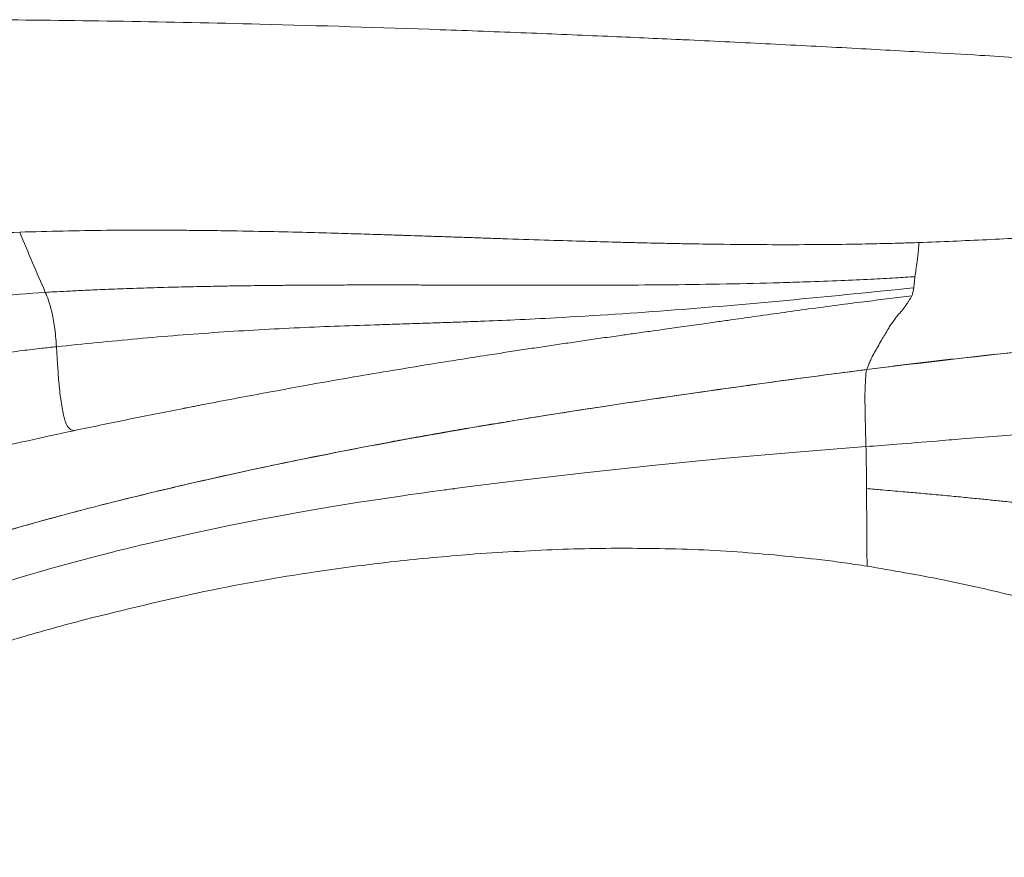
# Model space of a CAD drawing. Units: millimetres. Extents: x 0 to 420, y 0 to 297.
# Drawn here: x 83 to 95, y 144 to 154 of the extents above; entities that cross this region are included whole.
import ezdxf

# ---------------------------------------------------------------- set-up
doc = ezdxf.new("R2010")
doc.units = ezdxf.units.MM
doc.linetypes.add('SLD-Continua', pattern=[0])
doc.layers.add('GRUIXUDA', color=7, linetype='SLD-Continua', lineweight=35)
doc.styles.add('SLDTEXTSTYLE1', font='TXT', dxfattribs={"width": 0.75})
doc.dimstyles.new('SLDDIMSTYLE0', dxfattribs={"dimtxt": 2.116667, "dimasz": 2.116667, "dimexe": 0, "dimexo": 0.0625, "dimgap": 0.529167, "dimtad": 1, "dimdec": 0, "dimlfac": 15, "dimrnd": 1e-09, "dimzin": 12, "dimdsep": 46, "dimtxsty": 'SLDTEXTSTYLE1', "dimsah": 1, "dimcen": 0.09, "dimadec": 0, "dimazin": 3, "dimtfac": 1, "dimtdec": 0, "dimtofl": 0, "dimtmove": 0, "dimatfit": 3, "dimfxl": 1, "dimfrac": 2, "dimtolj": 1, "dimtzin": 12, "dimarcsym": 0})
doc.dimstyles.new('SLDDIMSTYLE1', dxfattribs={"dimtxt": 2.116667, "dimasz": 2.116667, "dimexe": 0, "dimexo": 0.0625, "dimgap": 0.529167, "dimtad": 1, "dimlfac": 15, "dimrnd": 1e-09, "dimzin": 12, "dimdsep": 46, "dimtxsty": 'SLDTEXTSTYLE1', "dimsah": 1, "dimcen": 0.09, "dimadec": 0, "dimazin": 3, "dimtfac": 1, "dimtofl": 0, "dimtmove": 0, "dimatfit": 3, "dimfxl": 1, "dimfrac": 2, "dimtolj": 1, "dimtzin": 12, "dimarcsym": 0})

# ---------------------------------------------------------------- blocks, each defined once
blk = doc.blocks.new('_D')
at = {"layer": 'GRUIXUDA'}
for p, q in [((79.657, 159.638), (48.294, 159.638)), ((48.294, 159.638), (48.294, 48.468)), ((92.113, 48.468), (48.294, 48.468))]:
    blk.add_line(p, q, dxfattribs=at)
for points in [[(48.294, 159.638), (47.969, 157.521), (48.62, 157.521)], [(48.294, 48.468), (48.62, 50.585), (47.969, 50.585)]]:
    blk.add_solid(points, dxfattribs=at)
at = {"layer": 'GRUIXUDA', "char_height": 2.1167, "attachment_point": 1, "rotation": 90, "style": 'SLDTEXTSTYLE1'}
for s, insert in [('10', (45.566, 105.979)), ('%%p', (45.566, 103.962)), ('1668', (45.566, 97.706))]:
    blk.add_mtext(s, dxfattribs=dict(at, insert=insert))
blk = doc.blocks.new('_D_1')
at = {"layer": 'GRUIXUDA'}
for p, q in [((57.088, 135.648), (57.088, 168.408)), ((57.088, 168.408), (190.002, 168.408)), ((190.002, 121.55), (190.002, 168.408))]:
    blk.add_line(p, q, dxfattribs=at)
for points in [[(57.088, 168.408), (59.205, 168.082), (59.205, 168.734)], [(190.002, 168.408), (187.885, 168.734), (187.885, 168.082)]]:
    blk.add_solid(points, dxfattribs=at)
at = {"layer": 'GRUIXUDA', "char_height": 2.1167, "attachment_point": 1, "style": 'SLDTEXTSTYLE1'}
for s, insert in [('%%p', (121.966, 171.136)), ('1995', (115.71, 171.136)), ('10', (123.983, 171.136))]:
    blk.add_mtext(s, dxfattribs=dict(at, insert=insert))

msp = doc.modelspace()

# ---------------------------------------------------------------- linework, layer by layer
at = {"color": 7, "linetype": 'SLD-Continua', "lineweight": 18, "flags": 128}
msp.add_lwpolyline([(92.94448, 148.97022), (92.13435, 148.90546), (91.31504, 148.83437), (90.48963, 148.75463), (89.66111, 148.66566), (89.26299, 148.61972), (88.8323, 148.56781), (88.41857, 148.51577), (88.14527, 148.4801), (88.14505, 148.48007), (88.14488, 148.48005), (88.14456, 148.48001), (88.14401, 148.47994), (88.14299, 148.4798), (88.14114, 148.47956), (88.13768, 148.4791), (88.13104, 148.47823), (88.11769, 148.47648), (88.08912, 148.47273), (88.05615, 148.4684), (88.03598, 148.46574), (88.03006, 148.46495), (87.98689, 148.45916), (87.94373, 148.45337), (87.90057, 148.44758), (87.85744, 148.44173), (87.79442, 148.43308), (87.73144, 148.42436), (87.66849, 148.41556), (87.60558, 148.40666), (87.54272, 148.39765), (87.41429, 148.37894), (87.28239, 148.35929), (87.14705, 148.33864), (87.00829, 148.31697), (86.86611, 148.29423), (86.72509, 148.27113), (86.58952, 148.24839), (86.34153, 148.20539), (86.09426, 148.16069), (85.89623, 148.12353), (85.5201, 148.04952), (85.06736, 147.95418), (84.53937, 147.83385), (84.4827, 147.82031), (84.42678, 147.80684), (84.37162, 147.79343), (84.31719, 147.78008), (84.26352, 147.7668), (84.21058, 147.75359), (84.15839, 147.74046), (83.88455, 147.66975), (83.45061, 147.55116), (83.27944, 147.50205), (83.1974, 147.47803), (83.13045, 147.45817), (83.06764, 147.43932), (83.00895, 147.42151), (82.95436, 147.40478), (82.90387, 147.38915), (82.78463, 147.35165), (82.71737, 147.33012), (82.63984, 147.30496), (82.5521, 147.27605), (82.45421, 147.24324), (82.41562, 147.23014), (82.30917, 147.19354), (82.13742, 147.13298), (81.98716, 147.07846), (81.90316, 147.04735), (81.81426, 147.0139), (81.70297, 146.97131), (81.59203, 146.92804), (81.48143, 146.88409), (81.3712, 146.83947), (81.26135, 146.79415), (81.08951, 146.72153), (80.91867, 146.64718), (80.76416, 146.57806), (80.64776, 146.5248), (79.83161, 146.12011), (79.63937, 146.01587), (79.45633, 145.91304), (79.28236, 145.81186), (79.11734, 145.71257), (78.96111, 145.61545), (78.81348, 145.52076), (78.71883, 145.45849), (78.62795, 145.39753), (78.34743, 145.20164), (78.10931, 145.02583), (77.91134, 144.87277), (77.75173, 144.74479), (77.62908, 144.64368), (77.55722, 144.5833), (77.5077, 144.54121), (77.48285, 144.51994), (77.48285, 144.51994), (77.48285, 144.51994), (77.48285, 144.51994), (77.48284, 144.51993), (77.48277, 144.51988), (77.48224, 144.51942), (77.47797, 144.51576), (77.44435, 144.4868), (77.20592, 144.27616), (77.03063, 144.11545), (76.89911, 143.99163), (76.81005, 143.90622), (76.77709, 143.87429), (76.6554, 143.75493), (76.53296, 143.63254), (76.47572, 143.57451), (76.39903, 143.49576), (76.34766, 143.44227), (76.32112, 143.41438), (76.25245, 143.34127), (76.18462, 143.26756), (76.11774, 143.19318), (76.05191, 143.11805), (75.98948, 143.04477), (75.92384, 142.96525), (75.83552, 142.85367), (75.80487, 142.81352), (75.80118, 142.80861), (75.73845, 142.72371), (75.73306, 142.71632), (75.72769, 142.70891), (75.72452, 142.70451), (75.71869, 142.69638), (75.69914, 142.66885), (75.62997, 142.5679), (75.60616, 142.53196), (75.58885, 142.50547), (75.57474, 142.48366), (75.57316, 142.4812), (75.55455, 142.4521), (75.53606, 142.42296), (75.51768, 142.39377), (75.30133, 142.04227), (75.07678, 141.69918)], dxfattribs=at)
at = {"color": 7, "linetype": 'SLD-Continua', "lineweight": 18}
msp.add_arc((-216.797, 145.83961), 309.75872, 0.3212405, 0.4886827, dxfattribs=at)
for points, knots in [([(88.98375, 153.79484), (88.64946, 153.80774), (87.61418, 153.84767), (86.04778, 153.89526), (84.31071, 153.93345), (83.2748, 153.9438), (82.76991, 153.94885)], [0, 0, 0, 0, 0.16145699, 0.50002293, 0.75631873, 1, 1, 1, 1]), ([(92.77998, 153.61658), (92.46372, 153.63318), (91.8312, 153.66638), (91.16471, 153.69902), (90.53199, 153.72858), (89.89921, 153.75696), (89.30019, 153.78175), (88.98375, 153.79484)], [0, 0, 0, 0, 0.2499996, 0.49999964, 0.52674462, 0.74999986, 1, 1, 1, 1]), ([(95.77014, 153.44275), (95.61208, 153.45247), (95.41688, 153.46449), (95.21898, 153.47659), (95.17798, 153.4791), (95.17398, 153.47934), (95.1726, 153.47942), (95.17238, 153.47944), (95.1723, 153.47944), (95.17229, 153.47944), (95.17228, 153.47944), (95.17228, 153.47944), (94.87333, 153.49766), (94.37448, 153.5276), (93.57703, 153.57326), (93.07852, 153.60035), (92.77998, 153.61658)], [0, 0, 0, 0, 0.15863191, 0.19590728, 0.19859651, 0.19977695, 0.19991681, 0.1999861, 0.19999473, 0.19999905, 0.19999959, 0.19999985, 0.20000029, 0.49999955, 0.70055962, 1, 1, 1, 1]), ([(83.07595, 151.47162), (82.89289, 151.46374), (82.52665, 151.44797), (81.99723, 151.39791), (81.48477, 151.32677), (80.9473, 151.22389), (80.42748, 151.0885), (79.93837, 150.92202), (79.51989, 150.74887), (79.11789, 150.55025), (78.73234, 150.32391), (78.3627, 150.0716), (78.13278, 149.87871), (78.01805, 149.78246)], [0, 0, 0, 0, 0.10084338, 0.20174917, 0.2921466, 0.38437964, 0.50096358, 0.58544714, 0.66880949, 0.75210094, 0.83511697, 0.91772592, 1, 1, 1, 1]), ([(93.56385, 151.35026), (93.49403, 151.34798), (93.33025, 151.34261), (93.04825, 151.33552), (92.69369, 151.32909), (92.2666, 151.32503), (91.76701, 151.32481), (91.29248, 151.32898), (90.90332, 151.33498), (90.66467, 151.33957), (90.49454, 151.34319), (90.34821, 151.34652), (90.17604, 151.35071), (89.93153, 151.3571), (89.60206, 151.36647), (89.17505, 151.37973), (88.80837, 151.39188), (88.52075, 151.40161), (88.3309, 151.40808), (88.13363, 151.41482), (87.92895, 151.42178), (87.73557, 151.42828), (87.59514, 151.43294), (87.46427, 151.43723), (87.29872, 151.44259), (87.04523, 151.45053), (86.72737, 151.45994), (86.35093, 151.47012), (85.90783, 151.48041), (85.48952, 151.48781), (85.13104, 151.4921), (84.86881, 151.49407), (84.64801, 151.49483), (84.47854, 151.49479), (84.35489, 151.49443), (84.27158, 151.49403), (84.18554, 151.49349), (83.78956, 151.49043), (83.41314, 151.48051), (83.07595, 151.47162)], [0, 0, 0, 0, 0.01995931, 0.04682743, 0.08060033, 0.12127465, 0.16884785, 0.22331773, 0.25683226, 0.28002926, 0.29150323, 0.30544029, 0.32183993, 0.34070151, 0.37531317, 0.41599763, 0.46274815, 0.48013292, 0.4982261, 0.51702714, 0.53653549, 0.55675053, 0.57232439, 0.57669423, 0.59417627, 0.6196694, 0.64919456, 0.68509285, 0.72735543, 0.77597261, 0.80480828, 0.82998043, 0.85106027, 0.86805061, 0.87853255, 0.8864917, 0.89192848, 0.90319218, 1, 1, 1, 1]), ([(83.07595, 151.47162), (83.12583, 151.35199), (83.22538, 151.11317), (83.32501, 150.88393), (83.37473, 150.76953)], [0, 0, 0, 0, 0.50095365, 1, 1, 1, 1]), ([(96.71211, 151.53426), (96.45022, 151.51548), (95.92626, 151.47792), (95.13981, 151.42643), (94.3524, 151.38126), (93.82676, 151.3606), (93.56385, 151.35026)], [0, 0, 0, 0, 0.24974883, 0.49967139, 0.74975089, 1, 1, 1, 1]), ([(93.56385, 151.35026), (93.56104, 151.32241), (93.55278, 151.24047), (93.54117, 151.13607), (93.5283, 151.03539), (93.51954, 150.97853), (93.51545, 150.95199)], [0, 0, 0, 0, 0.17019544, 0.50059672, 0.76689747, 1, 1, 1, 1]), ([(93.51545, 150.95199), (93.44048, 150.94744), (93.26996, 150.9371), (92.98312, 150.9219), (92.63498, 150.90582), (92.28064, 150.89232), (91.8345, 150.87831), (91.31222, 150.86616), (90.47514, 150.85428), (89.79113, 150.85186), (89.26488, 150.85196), (89.10109, 150.85211), (88.93729, 150.85236), (88.77349, 150.85268), (88.6097, 150.85306), (88.44128, 150.85348), (88.26823, 150.85393), (88.09053, 150.85439), (87.91285, 150.8548), (87.77175, 150.85508), (87.64635, 150.85529), (87.51144, 150.85547), (87.30524, 150.85562), (87.09903, 150.85553), (86.926, 150.85523), (86.81155, 150.85494), (86.70547, 150.8546), (86.60002, 150.85417), (86.4952, 150.85365), (86.39838, 150.85308), (86.30949, 150.85248), (86.22845, 150.85187), (86.14779, 150.8512), (86.06752, 150.85046), (85.98764, 150.84966), (85.9016, 150.84872), (85.79426, 150.84743), (85.65049, 150.8455), (85.46169, 150.84256), (85.2279, 150.83825), (84.94915, 150.83205), (84.64147, 150.82371), (84.3345, 150.81363), (84.05784, 150.80295), (83.82502, 150.79274), (83.63602, 150.78357), (83.49079, 150.77599), (83.40856, 150.77141), (83.37473, 150.76953)], [0, 0, 0, 0, 0.02229927, 0.05072189, 0.08526591, 0.12573445, 0.15593482, 0.21766863, 0.28063238, 0.40401492, 0.42016601, 0.43631533, 0.45246277, 0.46860824, 0.48475166, 0.50088517, 0.51839294, 0.53589527, 0.55339466, 0.57089102, 0.57757502, 0.59043613, 0.6107362, 0.63847057, 0.65132032, 0.66181971, 0.67225688, 0.68263187, 0.69294469, 0.70319539, 0.71120594, 0.71917817, 0.7271121, 0.73500773, 0.7428651, 0.75068422, 0.76039655, 0.77453824, 0.79310776, 0.81610337, 0.84352337, 0.87536659, 0.90690861, 0.93414147, 0.95706687, 0.97568536, 0.98999664, 1, 1, 1, 1]), ([(93.51545, 150.95199), (93.515, 150.94899), (93.51191, 150.92847), (93.51013, 150.90527), (93.50831, 150.8841), (93.50776, 150.8778), (93.50579, 150.85528), (93.50306, 150.83646), (93.50091, 150.82162)], [0, 0, 0, 0, 0.0727793, 0.49761729, 0.50277806, 0.53914975, 0.63649456, 1, 1, 1, 1]), ([(83.37473, 150.76953), (83.17314, 150.75482), (82.77779, 150.72598), (82.19213, 150.63973), (81.60784, 150.52758), (81.00294, 150.39165), (80.37241, 150.2411), (79.80617, 150.07326), (79.3289, 149.88507), (78.94528, 149.69642), (78.71866, 149.53278), (78.6076, 149.45258)], [0, 0, 0, 0, 0.12132542, 0.23792913, 0.35530774, 0.4786455, 0.61021068, 0.74448022, 0.83257472, 0.91795089, 1, 1, 1, 1]), ([(83.37473, 150.76953), (83.38696, 150.74001), (83.41097, 150.68204), (83.44324, 150.57654), (83.4672, 150.46524), (83.48269, 150.37076), (83.49578, 150.26179), (83.50161, 150.17771), (83.50453, 150.13557)], [0, 0, 0, 0, 0.27760919, 0.54527442, 0.66839701, 0.78289278, 0.89116066, 1, 1, 1, 1]), ([(93.50091, 150.82162), (93.03662, 150.77468), (92.10796, 150.68079), (90.71693, 150.55883), (89.63058, 150.48735), (88.87468, 150.44977), (88.50601, 150.4341), (88.21577, 150.42328), (87.98033, 150.41515), (87.74495, 150.40742), (87.50957, 150.39987), (87.04028, 150.38471), (86.33529, 150.36029), (85.3937, 150.30708), (84.44926, 150.23115), (83.81945, 150.16743), (83.50453, 150.13557)], [0, 0, 0, 0, 0.13979248, 0.27960332, 0.41932982, 0.46635748, 0.50625212, 0.52974438, 0.55322039, 0.57668567, 0.60014543, 0.62360471, 0.717003, 0.81090302, 0.90544914, 1, 1, 1, 1]), ([(93.50091, 150.82162), (93.50031, 150.81835), (93.49679, 150.7993), (93.49226, 150.77167), (93.48594, 150.74346), (93.48139, 150.73327), (93.47911, 150.72817)], [0, 0, 0, 0, 0.08561285, 0.49790118, 0.7483988, 1, 1, 1, 1]), ([(92.95655, 150.66506), (92.85634, 150.6523), (92.64294, 150.62514), (92.32088, 150.58163), (91.9925, 150.5362), (91.68361, 150.49274), (91.42968, 150.45679), (91.21554, 150.42645), (91.01544, 150.39813), (90.79576, 150.36713), (90.5938, 150.33873), (90.40502, 150.31224), (90.23482, 150.28834), (90.04304, 150.26131), (89.84941, 150.23379), (89.64464, 150.20435), (89.44574, 150.17538), (89.24885, 150.14629), (89.05032, 150.11656), (88.84743, 150.08575), (88.67198, 150.05876), (88.45654, 150.02529), (88.19973, 149.98491), (87.81665, 149.92363), (87.38718, 149.85347), (86.90635, 149.77169), (86.47227, 149.69487), (86.07063, 149.62177), (85.71093, 149.55493), (85.40981, 149.49781), (85.22022, 149.46127), (85.14043, 149.44581), (85.11049, 149.43999), (85.06813, 149.43175), (85.03013, 149.42434), (85.0007, 149.41859), (84.99328, 149.41714), (84.99139, 149.41677), (84.9909, 149.41667), (84.99077, 149.41665), (84.99073, 149.41664), (84.99072, 149.41664), (84.99071, 149.41664)], [0, 0, 0, 0, 0.03761396, 0.0800955, 0.12099123, 0.16101811, 0.19620513, 0.21644577, 0.24151027, 0.2714166, 0.29900561, 0.31739723, 0.3423484, 0.36295225, 0.38945182, 0.41510639, 0.4399114, 0.46422192, 0.48913746, 0.51457991, 0.54054886, 0.55516357, 0.59567008, 0.63723752, 0.69944235, 0.75749886, 0.8186094, 0.86336324, 0.90929971, 0.95464836, 0.97732377, 0.98109128, 0.9848706, 0.98866177, 0.99713663, 0.99926901, 0.99980956, 0.99994846, 0.99998508, 0.99999519, 0.99999828, 1, 1, 1, 1]), ([(93.47911, 150.72815), (93.39202, 150.71775), (93.21783, 150.69694), (93.04372, 150.67506), (92.95667, 150.66411)], [0, 0, 0, 0, 0.49999216, 1, 1, 1, 1]), ([(93.47911, 150.72817), (93.47362, 150.71833), (93.46262, 150.69863), (93.44524, 150.67183), (93.42717, 150.64291), (93.4152, 150.62494), (93.40922, 150.61595)], [0, 0, 0, 0, 0.24922918, 0.49933904, 0.74957348, 1, 1, 1, 1]), ([(93.40922, 150.61595), (93.39386, 150.59512), (93.3631, 150.55337), (93.31877, 150.50708), (93.28575, 150.4653), (93.25344, 150.4203), (93.23233, 150.38735), (93.21677, 150.36306)], [0, 0, 0, 0, 0.25087076, 0.502688138, 0.664257853, 0.752442376, 1, 1, 1, 1]), ([(92.95294, 149.8696), (93.03965, 149.88066), (93.47318, 149.93592), (94.60307, 150.06811), (96.34868, 150.23572), (98.4132, 150.3753), (100.44427, 150.46487), (102.43997, 150.50445), (104.43771, 150.4814), (106.22529, 150.40489), (107.79888, 150.26433), (109.15654, 150.07508), (110.50757, 149.83473), (111.85124, 149.55039), (113.18752, 149.23339), (114.0733, 149.00233), (114.51587, 148.88688)], [0, 0, 0, 0, 0.01215283, 0.06076553, 0.15804101, 0.25531778, 0.34710773, 0.43893809, 0.53074462, 0.62250207, 0.6853161, 0.74817655, 0.81111277, 0.87410601, 0.9370981, 1, 1, 1, 1]), ([(114.51587, 148.88688), (114.43043, 148.90947), (114.00325, 149.02244), (113.23373, 149.2234), (112.37633, 149.43708), (111.51604, 149.63907), (110.65242, 149.827), (109.49143, 150.04486), (108.20221, 150.22866), (106.78575, 150.36614), (105.36446, 150.45004), (103.94109, 150.48967), (102.51837, 150.49384), (100.88868, 150.47055), (99.0533, 150.40959), (97.01291, 150.28535), (94.97755, 150.11297), (93.62781, 149.95073), (92.95294, 149.8696)], [0, 0, 0, 0, 0.01215237, 0.06076211, 0.10937268, 0.13367769, 0.18231084, 0.23094057, 0.29616225, 0.36143046, 0.42677431, 0.49217474, 0.55757358, 0.62288244, 0.71701446, 0.81114622, 0.9055734, 1, 1, 1, 1]), ([(93.21677, 150.36306), (93.21677, 150.36306), (93.21677, 150.36306), (93.21677, 150.36306), (93.21677, 150.36306), (93.21677, 150.36305), (93.21676, 150.36303), (93.2167, 150.36295), (93.2165, 150.36262), (93.21568, 150.36131), (93.21237, 150.35607), (93.20834, 150.34963), (93.20482, 150.34398), (93.2038, 150.34234), (93.20366, 150.34212), (93.20364, 150.3421), (93.20364, 150.34209), (93.20354, 150.34193), (93.20284, 150.34082), (93.17581, 150.29799), (93.13433, 150.22625), (93.08935, 150.14699), (93.06375, 150.10396), (93.04998, 150.07999), (93.04331, 150.0679), (93.04106, 150.06381)], [0, 0, 0, 0, 0.00000029, 0.000001, 0.00000364, 0.00001388, 0.00005417, 0.00021396, 0.00085041, 0.00339077, 0.01354134, 0.05412193, 0.06849198, 0.07040706, 0.0706483, 0.07067849, 0.07068226, 0.07068283, 0.07228923, 0.08187802, 0.50046289, 0.74993519, 0.87513807, 0.95777294, 1, 1, 1, 1]), ([(83.50453, 150.13557), (83.44727, 150.12937), (83.31482, 150.11505), (83.09092, 150.08824), (82.84219, 150.05561), (82.60407, 150.0212), (82.39139, 149.98803), (82.06718, 149.93402), (81.78322, 149.88057), (81.54056, 149.82989), (81.46515, 149.81377), (81.38984, 149.79731), (81.31467, 149.78049), (81.23963, 149.76331), (81.16564, 149.74598), (81.07647, 149.72466), (80.95618, 149.69505), (80.78844, 149.65184), (80.59391, 149.59851), (80.38897, 149.53827), (80.21252, 149.48267), (80.05159, 149.42896), (79.7972, 149.33949), (79.4288, 149.19678), (79.12238, 149.04857), (78.9689, 148.97433)], [0, 0, 0, 0, 0.03672918, 0.08495438, 0.14366723, 0.1965735, 0.23830847, 0.28092686, 0.40621713, 0.42261886, 0.43901207, 0.45539471, 0.47176485, 0.48812066, 0.50446042, 0.52020087, 0.54655018, 0.58339741, 0.63056779, 0.67506935, 0.71951706, 0.7484681, 0.78319594, 0.89140301, 1, 1, 1, 1]), ([(83.50453, 150.13557), (83.50829, 150.07459), (83.51608, 149.9479), (83.52967, 149.74859), (83.54698, 149.57549), (83.56576, 149.44378), (83.58172, 149.35557), (83.59781, 149.29037), (83.61944, 149.22899), (83.64628, 149.18769), (83.67671, 149.16609), (83.69662, 149.15922), (83.70605, 149.15597)], [0, 0, 0, 0, 0.10212529, 0.21217815, 0.32814475, 0.39018099, 0.45607815, 0.52347402, 0.59132338, 0.73177611, 0.87304672, 1, 1, 1, 1]), ([(93.04106, 150.06381), (93.04106, 150.06381), (93.04106, 150.06381), (93.04106, 150.06381), (93.04106, 150.0638), (93.04105, 150.06379), (93.04103, 150.06376), (93.04095, 150.06361), (93.04064, 150.06303), (93.03938, 150.06071), (93.02956, 150.04247), (93.01185, 150.00773), (92.9889, 149.95877), (92.96917, 149.91289), (92.95807, 149.88329), (92.95294, 149.8696)], [0, 0, 0, 0, 0.00000066, 0.00000249, 0.00000966, 0.00003807, 0.00015114, 0.00060228, 0.00240456, 0.00960908, 0.03841793, 0.29905531, 0.56535857, 0.79895616, 1, 1, 1, 1]), ([(92.95294, 149.8696), (92.92238, 149.86566), (92.76957, 149.84597), (92.12817, 149.76205), (90.86771, 149.5883), (89.08266, 149.32049), (87.14051, 148.9847), (85.55423, 148.65772), (84.32184, 148.36631), (83.44003, 148.13777), (82.56047, 147.88501), (81.68604, 147.59818), (80.82068, 147.27198), (79.97057, 146.90387), (79.13842, 146.49027), (78.33094, 146.02438), (77.55278, 145.50544), (76.8095, 144.93776), (76.15854, 144.36885), (75.59471, 143.81325), (75.11009, 143.28686), (74.65535, 142.74808), (74.38347, 142.38542), (74.24781, 142.20446)], [0, 0, 0, 0, 0.00445684, 0.02228424, 0.09359514, 0.18876335, 0.28393599, 0.37906892, 0.42270531, 0.46633967, 0.50996595, 0.5538621, 0.59781703, 0.64175315, 0.68562361, 0.72977156, 0.7740355, 0.81825879, 0.86235115, 0.89670846, 0.93119942, 0.96567026, 1, 1, 1, 1]), ([(88.57443, 149.23088), (88.66048, 149.24509), (89.09077, 149.31615), (90.03447, 149.46392), (91.40679, 149.66529), (92.43754, 149.8015), (92.95294, 149.8696)], [0, 0, 0, 0, 0.05913939, 0.29569997, 0.64782486, 1, 1, 1, 1]), ([(92.94448, 148.97022), (92.94283, 149.02915), (92.93966, 149.1421), (92.93601, 149.30357), (92.93301, 149.44622), (92.93176, 149.56794), (92.93389, 149.64184), (92.93683, 149.69483), (92.93906, 149.73512), (92.94167, 149.78848), (92.94448, 149.82965), (92.9482, 149.85455), (92.9514, 149.86472), (92.95294, 149.8696)], [0, 0, 0, 0, 0.09212488, 0.17656256, 0.25185902, 0.31987214, 0.38819659, 0.41324243, 0.47042548, 0.53723959, 0.6899905, 0.85112035, 1, 1, 1, 1]), ([(92.94448, 148.97022), (93.06407, 148.97963), (93.3379, 149.00119), (93.71009, 149.03127), (94.10078, 149.0629), (94.47048, 149.09301), (94.86567, 149.12503), (95.42488, 149.16995), (96.14584, 149.22604), (96.93328, 149.28298), (97.43971, 149.31698), (97.67227, 149.33209), (97.7361, 149.33621), (97.79991, 149.34029), (97.8637, 149.34435), (97.92747, 149.34838), (97.99123, 149.35237), (98.04558, 149.35575), (98.1127, 149.3599), (98.21205, 149.36598), (98.32986, 149.37306), (98.46224, 149.38086), (98.59403, 149.38851), (98.75267, 149.3975), (98.94563, 149.40815), (99.17624, 149.42039), (99.44781, 149.43405), (99.8799, 149.45433), (100.44049, 149.47697), (101.09769, 149.49649), (101.68197, 149.50744), (102.19356, 149.5115), (102.61381, 149.51055), (102.9501, 149.50691), (103.20976, 149.50233), (103.40717, 149.49769), (103.54966, 149.49374), (103.64459, 149.49084), (103.71093, 149.48867), (103.74562, 149.48748), (103.7582, 149.48705)], [0, 0, 0, 0, 0.03327142, 0.07618561, 0.10344792, 0.14180422, 0.17884188, 0.21314132, 0.29697752, 0.37881535, 0.43149732, 0.43739922, 0.44329911, 0.44919707, 0.45509318, 0.46098752, 0.46688016, 0.47277119, 0.47605998, 0.48549252, 0.50031864, 0.50872912, 0.52220134, 0.53686571, 0.55272103, 0.57571216, 0.60081641, 0.62803232, 0.69554089, 0.75627595, 0.8102767, 0.85756278, 0.89813891, 0.92682257, 0.95083511, 0.97016758, 0.98159012, 0.99037156, 0.99650903, 1, 1, 1, 1]), ([(84.99071, 149.41666), (84.7763, 149.37442), (84.3476, 149.28996), (83.91986, 149.20062), (83.70605, 149.15597)], [0, 0, 0, 0, 0.50011775, 1, 1, 1, 1]), ([(83.70605, 149.15597), (83.35074, 149.07901), (82.64081, 148.92523), (81.5855, 148.65718), (80.54345, 148.34385), (79.86408, 148.09149), (79.5243, 147.96527)], [0, 0, 0, 0, 0.25053507, 0.50058606, 0.7502189, 1, 1, 1, 1]), ([(87.44032, 149.03227), (87.52618, 149.04804), (87.75792, 149.09062), (88.07982, 149.14728), (88.35065, 149.19345), (88.48863, 149.21659), (88.54168, 149.22543), (88.56193, 149.2288), (88.56968, 149.23009), (88.5726, 149.23058), (88.57373, 149.23076), (88.57413, 149.23083), (88.5743, 149.23086), (88.57438, 149.23087), (88.57442, 149.23088), (88.57443, 149.23088)], [0, 0, 0, 0, 0.22734762, 0.61365999, 0.8516347, 0.94330688, 0.97837274, 0.99175242, 0.99685283, 0.99879641, 0.99953694, 0.99978689, 0.99990043, 0.99997759, 1, 1, 1, 1]), ([(85.13091, 148.55546), (85.21636, 148.57489), (85.64363, 148.67205), (86.41293, 148.83631), (87.09821, 148.96702), (87.44032, 149.03227)], [0, 0, 0, 0, 0.11125951, 0.55632212, 1, 1, 1, 1]), ([(92.95046, 148.48155), (92.95028, 148.56292), (92.94993, 148.72566), (92.9463, 148.8887), (92.94448, 148.97022)], [0, 0, 0, 0, 0.50002842, 1, 1, 1, 1]), ([(82.22365, 147.77293), (82.30784, 147.79973), (82.72891, 147.93379), (83.42404, 148.13396), (84.31016, 148.36313), (84.85727, 148.49133), (85.13091, 148.55546)], [0, 0, 0, 0, 0.08765998, 0.43837801, 0.71910848, 1, 1, 1, 1]), ([(92.95046, 148.48155), (93.01178, 148.47583), (93.15371, 148.4626), (93.35705, 148.44619), (93.56653, 148.42746), (93.76557, 148.40987), (93.96726, 148.39084), (94.13245, 148.3744), (94.28107, 148.3596), (94.42006, 148.34583), (94.59669, 148.32811), (94.76975, 148.31059), (94.92685, 148.29447), (95.04753, 148.28151), (95.17769, 148.26704), (95.3833, 148.23911), (95.6509, 148.2029), (95.95551, 148.15952), (96.18496, 148.12577), (96.35854, 148.09964), (96.47365, 148.0821), (96.58747, 148.06453), (96.69997, 148.04695), (96.81475, 148.02878), (96.92992, 148.01028), (97.0436, 147.9917), (97.15457, 147.97312), (97.25043, 147.95695), (97.31057, 147.94605), (97.33329, 147.94194)], [0, 0, 0, 0, 0.04188993, 0.09694673, 0.13864104, 0.18479224, 0.23266652, 0.27622598, 0.29751222, 0.33407007, 0.37103752, 0.41800315, 0.45212392, 0.47820268, 0.50037221, 0.54099782, 0.61907551, 0.68371263, 0.74990237, 0.7765505, 0.80290816, 0.82897549, 0.85475264, 0.88023975, 0.9078943, 0.93397138, 0.95847124, 0.98431737, 1, 1, 1, 1]), ([(88.3891, 147.71833), (88.73026, 147.73976), (89.40179, 147.78195), (90.42058, 147.78984), (91.42847, 147.75611), (92.10156, 147.6849), (92.43093, 147.65006)], [0, 0, 0, 0, 0.25393112, 0.49984306, 0.75524954, 1, 1, 1, 1]), ([(83.84065, 146.95446), (84.30141, 147.06841), (85.22571, 147.29698), (86.4533, 147.50699), (87.50912, 147.6441), (88.09636, 147.69364), (88.3891, 147.71833)], [0, 0, 0, 0, 0.30749186, 0.61683186, 0.80899175, 1, 1, 1, 1]), ([(92.43093, 147.65006), (92.47493, 147.6445), (92.56286, 147.6334), (92.69449, 147.6154), (92.82581, 147.59653), (92.9132, 147.58306), (92.95686, 147.57633)], [0, 0, 0, 0, 0.25054981, 0.50072612, 0.75053991, 1, 1, 1, 1]), ([(92.95686, 147.57633), (93.2513, 147.52589), (93.84, 147.42505), (94.71559, 147.22399), (95.72973, 146.95551), (96.87666, 146.5977), (97.72007, 146.28476), (98.14259, 146.12799)], [0, 0, 0, 0, 0.16658256, 0.33305824, 0.49950745, 0.74927158, 1, 1, 1, 1]), ([(80.88534, 145.93773), (80.8866, 145.93816), (80.88888, 145.93893), (80.89253, 145.94104), (80.8981, 145.94389), (80.9083, 145.94863), (80.92636, 145.95727), (80.95891, 145.97255), (81.01757, 145.99985), (81.12435, 146.04839), (81.32135, 146.13452), (81.56521, 146.23394), (81.83324, 146.33574), (82.0782, 146.42378), (82.32519, 146.50799), (82.57386, 146.58884), (82.82386, 146.66679), (83.1197, 146.75528), (83.4595, 146.85266), (83.71316, 146.92041), (83.84065, 146.95446)], [0, 0, 0, 0, 0.00124902, 0.00225781, 0.00406758, 0.00725451, 0.01295732, 0.02317661, 0.04154059, 0.07469794, 0.13511694, 0.24686424, 0.32647123, 0.4095971, 0.49627769, 0.57668144, 0.66046082, 0.74761405, 0.87315769, 1, 1, 1, 1])]:
    msp.add_open_spline(points, degree=3, knots=knots, dxfattribs=at)

# ---------------------------------------------------------------- dimensions: what is measured, and where the dimension line sits
at = {"layer": 'GRUIXUDA'}
dim = msp.add_linear_dim(base=(190.00197, 168.40789), p1=(57.08821, 135.64833), p2=(190.00197, 121.54985), text='<>%%p10', dimstyle='SLDDIMSTYLE1', dxfattribs=at)
dim.commit()
dim.dimension.update_dxf_attribs({"geometry": '_D_1', "text_midpoint": (121.41048, 168.40789), "dimtype": 160})
dim = msp.add_linear_dim(base=(48.29449, 48.4685), p1=(79.65744, 159.63816), p2=(92.11273, 48.4685), angle=90, text='<>%%p10', dimstyle='SLDDIMSTYLE0', dxfattribs=at)
dim.commit()
dim.dimension.update_dxf_attribs({"geometry": '_D', "text_midpoint": (48.29449, 103.40652), "dimtype": 160})

doc.saveas('drawing.dxf')
